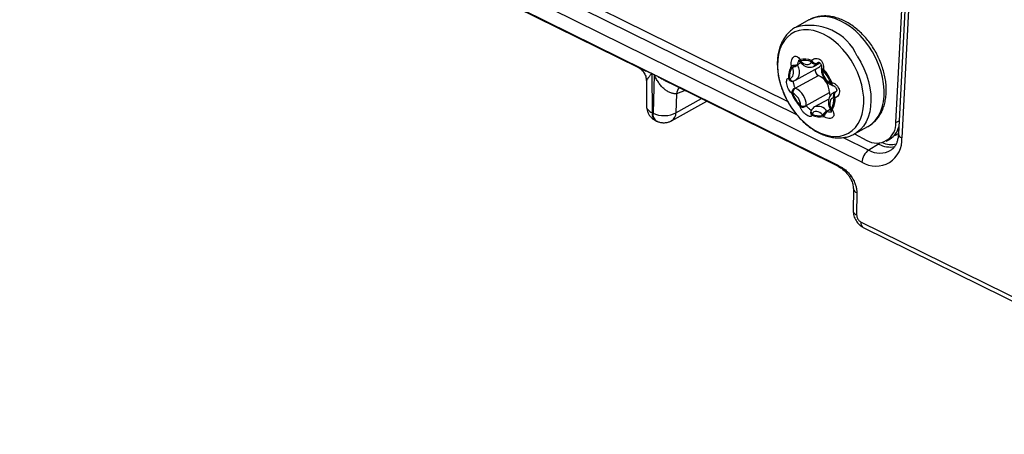
# Model space of a CAD drawing. Units: millimetres. Extents: x 17 to 584, y 10 to 410.
# Drawn here: x 527 to 537, y 195 to 199 of the extents above; entities that cross this region are included whole.
import ezdxf

# ---------------------------------------------------------------- set-up
doc = ezdxf.new("R2010")
doc.units = ezdxf.units.MM
doc.linetypes.add('SLD-Solid', pattern=[0])

msp = doc.modelspace()

# ---------------------------------------------------------------- linework, layer by layer
at = {"color": 7, "linetype": 'SLD-Solid', "lineweight": 25}
for p, q in [((472.0502, 229.2169), (535.3217, 197.9677)), ((480.0871, 225.6316), (534.8354, 198.5919)), ((535.5663, 197.9916), (479.9653, 225.4524)), ((535.8997, 198.3819), (536.1593, 203.3205)), ((536.1885, 203.2678), (535.9261, 198.2727)), ((536.2225, 203.2261), (535.96, 198.231)), ((531.6183, 199.7886), (533.3589, 198.9288)), ((535.045, 199.3938), (534.913, 199.3209)), ((535.0494, 199.3962), (535.045, 199.3938)), ((534.9122, 198.8005), (535.1402, 198.9265)), ((534.9581, 198.9784), (534.9601, 198.9762)), ((535.0951, 198.9387), (535.1528, 198.9705)), ((533.4987, 198.8672), (533.5204, 198.8565)), ((533.5204, 198.8544), (533.4987, 198.8651)), ((533.4987, 198.8651), (533.5, 198.4805)), ((533.5204, 198.8544), (533.5096, 198.4757)), ((534.9106, 198.7215), (535.1386, 198.8474)), ((535.1673, 198.9123), (535.1673, 198.9101)), ((533.4449, 198.7939), (533.4457, 198.5453)), ((533.6751, 198.7728), (535.3341, 197.9533)), ((535.2695, 198.7517), (535.271, 198.7511)), ((533.7406, 198.6662), (533.7353, 198.4793)), ((535.0182, 198.5522), (535.2463, 198.6782)), ((535.3074, 198.6844), (535.2833, 198.6746)), ((535.3021, 198.6813), (535.3074, 198.6844)), ((533.6927, 198.401), (534.0396, 198.5926)), ((535.2402, 198.6137), (535.1003, 198.5364)), ((533.5096, 198.4757), (533.5, 198.4805)), ((535.0669, 198.5027), (535.0667, 198.5025)), ((535.2512, 198.5186), (535.2524, 198.5156)), ((533.5348, 198.4024), (533.5445, 198.3976)), ((535.4942, 198.2711), (535.6251, 198.3433)), ((535.4938, 198.2714), (535.6133, 198.2077)), ((535.73, 198.1713), (535.6332, 198.1115)), ((535.8035, 198.2002), (535.8431, 198.222)), ((535.3333, 197.9536), (535.3448, 197.9447)), ((535.4819, 197.7295), (535.4805, 197.5105)), ((535.516, 197.6923), (535.5146, 197.4735)), ((539.6833, 195.3647), (535.557, 197.4027)), ((535.5787, 197.3494), (539.705, 195.3114))]:
    msp.add_line(p, q, dxfattribs=at)
at = {"color": 8, "linetype": 'SLD-Solid', "lineweight": 25}
for p, q in [((480.0323, 225.5722), (534.9228, 198.4623)), ((534.9331, 198.9483), (534.9601, 198.9762)), ((535.1202, 198.9643), (535.1324, 198.974)), ((533.8263, 198.6979), (533.7406, 198.6662)), ((535.2833, 198.6746), (535.3005, 198.6809)), ((535.3005, 198.6809), (535.3074, 198.6844)), ((533.7353, 198.4793), (533.9872, 198.6185)), ((535.221, 198.4956), (535.2533, 198.5135)), ((535.8997, 198.3819), (535.9328, 198.4001)), ((535.382, 198.2355), (535.6332, 198.1115)), ((535.73, 198.1713), (535.73, 198.1713))]:
    msp.add_line(p, q, dxfattribs=at)
at = {"color": 8, "linetype": 'SLD-Solid', "lineweight": 25, "flags": 128}
for points in [[(535.6251, 198.3433), (535.6279, 198.3449), (535.6651, 198.3706), (535.698, 198.4028), (535.7262, 198.441), (535.7493, 198.4848), (535.767, 198.5336), (535.779, 198.5868), (535.7853, 198.6436), (535.7857, 198.7034), (535.7802, 198.7653), (535.7689, 198.8286), (535.7519, 198.8924), (535.7296, 198.9559), (535.702, 199.0182), (535.6697, 199.0786), (535.6331, 199.1363), (535.5925, 199.1905), (535.5486, 199.2405), (535.5019, 199.2856), (535.453, 199.3253), (535.4026, 199.359), (535.3513, 199.3864), (535.2998, 199.4069), (535.2488, 199.4205), (535.1988, 199.4269), (535.1507, 199.426), (535.1049, 199.4178), (535.0622, 199.4025), (535.0494, 199.3962)], [(535.521, 199.0356), (535.5556, 198.9765), (535.5855, 198.915), (535.6105, 198.852), (535.6302, 198.7882), (535.6444, 198.7246), (535.6528, 198.6619), (535.6553, 198.6009), (535.652, 198.5425), (535.6428, 198.4874), (535.6279, 198.4363), (535.6075, 198.39), (535.5819, 198.3489), (535.5513, 198.3136), (535.5161, 198.2847), (535.4942, 198.2711)], [(534.9331, 198.9483), (534.9425, 198.9222), (534.9479, 198.8961), (534.949, 198.8711), (534.9458, 198.8481), (534.9384, 198.8282), (534.9271, 198.8121), (534.9124, 198.8006), (534.9122, 198.8005)], [(534.9606, 198.9915), (534.9584, 198.987), (534.9572, 198.9831), (534.9572, 198.9802), (534.9581, 198.9784)], [(534.9601, 198.9762), (534.9595, 198.9777), (534.9598, 198.9803), (534.9613, 198.9838), (534.9638, 198.9881)], [(535.1202, 198.9643), (535.1086, 198.9487), (535.0951, 198.9387)], [(535.1877, 198.9081), (535.1808, 198.9105), (535.1751, 198.9132), (535.1709, 198.9158), (535.1685, 198.9183), (535.1679, 198.9206), (535.1679, 198.9206)], [(535.1809, 198.8988), (535.1756, 198.9014), (535.1714, 198.9044), (535.1687, 198.9077), (535.1674, 198.9113), (535.1673, 198.9123)], [(535.2715, 198.7763), (535.2712, 198.7684), (535.2715, 198.7615), (535.2727, 198.7558), (535.2745, 198.7516), (535.277, 198.7491), (535.2783, 198.7486)], [(535.2524, 198.5156), (535.2531, 198.515), (535.2552, 198.5147), (535.2586, 198.5149), (535.2633, 198.5157)], [(535.257, 198.5072), (535.2591, 198.5055), (535.2628, 198.5047), (535.2679, 198.5052), (535.274, 198.5068)], [(535.9131, 198.2972), (535.9201, 198.3058), (535.9285, 198.3184)]]:
    msp.add_lwpolyline(points, dxfattribs=at)
at = {"color": 7, "linetype": 'SLD-Solid', "lineweight": 25, "flags": 128}
for points in [[(535.4589, 198.9975), (535.421, 199.0522), (535.3795, 199.1029), (535.3349, 199.149), (535.2879, 199.1898), (535.239, 199.2247), (535.1891, 199.2533), (535.1388, 199.2751), (535.0887, 199.2899), (535.0397, 199.2974), (534.9924, 199.2975), (534.9474, 199.2903), (534.9055, 199.2758), (534.8671, 199.2542), (534.8328, 199.2258), (534.8031, 199.1911), (534.7785, 199.1505), (534.7592, 199.1046), (534.7455, 199.054), (534.7377, 198.9995), (534.7358, 198.9418), (534.7398, 198.8817), (534.7498, 198.82), (534.7655, 198.7577), (534.7868, 198.6956), (534.8134, 198.6346), (534.8448, 198.5755), (534.8806, 198.5192), (534.9203, 198.4664), (534.9635, 198.4179), (535.0094, 198.3744), (535.0574, 198.3364), (535.1069, 198.3046), (535.1571, 198.2794), (535.2073, 198.261), (535.257, 198.2499), (535.3052, 198.246), (535.3514, 198.2496), (535.395, 198.2605), (535.4352, 198.2786), (535.4716, 198.3036), (535.5037, 198.3352), (535.5309, 198.3729), (535.5529, 198.4163), (535.5694, 198.4646), (535.5802, 198.5172), (535.585, 198.5735), (535.584, 198.6325), (535.5769, 198.6934), (535.564, 198.7555), (535.5455, 198.8178), (535.5216, 198.8795), (535.4926, 198.9397), (535.4589, 198.9975)], [(534.8542, 198.8165), (534.8666, 198.8211), (534.8771, 198.8292), (534.8851, 198.8406), (534.8903, 198.8547), (534.8926, 198.871), (534.8918, 198.8888), (534.888, 198.9073), (534.8813, 198.9258)], [(534.9638, 198.9881), (534.9773, 198.9748), (534.9919, 198.9644), (535.0069, 198.9573), (535.0217, 198.9539), (535.0357, 198.9543), (535.0483, 198.9585), (535.0589, 198.9663), (535.0672, 198.9773)], [(535.2885, 198.6295), (535.2761, 198.6249), (535.2656, 198.6167), (535.2576, 198.6054), (535.2524, 198.5912), (535.2501, 198.5749), (535.2509, 198.5572), (535.2547, 198.5387), (535.2614, 198.5202)], [(535.1789, 198.4579), (535.1653, 198.4712), (535.1508, 198.4816), (535.1358, 198.4886), (535.121, 198.492), (535.107, 198.4916), (535.0944, 198.4875), (535.0837, 198.4797), (535.0755, 198.4687)]]:
    msp.add_lwpolyline(points, dxfattribs=at)
at = {"color": 8, "linetype": 'SLD-Solid', "lineweight": 25}
for centre, radius, start, end in [((535.0537, 198.8302), 0.5104, 23.72956, 106.00082), ((534.9689, 198.9921), 0.0176, 132.35573, 199.55188), ((534.8797, 198.8288), 0.0382, 191.81981, 277.25588), ((535.1855, 198.9123), 0.0183, 187.01528, 255.60898), ((533.8697, 198.6448), 0.1309, 140.66199, 170.60783), ((534.8834, 198.8251), 0.0337, 196.24705, 279.08543), ((534.8868, 198.8256), 0.0338, 195.72419, 273.19235), ((535.2805, 198.7722), 0.0233, 174.33528, 242.02896), ((535.2831, 198.7699), 0.0223, 171.86748, 237.20125), ((535.1341, 198.4377), 0.1044, 33.68821, 108.90155), ((533.5802, 198.4694), 0.081, 172.13374, 235.93294), ((533.5871, 198.4634), 0.0784, 170.97938, 237.0873), ((533.6455, 198.4774), 0.0899, 301.70719, 1.21826), ((535.0964, 198.4832), 0.0356, 161.03351, 233.86845), ((535.0947, 198.4887), 0.0311, 153.74568, 227.57268), ((535.0944, 198.4915), 0.0297, 157.87952, 230.35388), ((535.2541, 198.5332), 0.0149, 258.55643, 299.28709), ((535.9758, 198.2785), 0.05, 186.71713, 251.64752), ((535.7145, 198.1943), 0.0278, 303.92638, 330.77284), ((535.8445, 198.3793), 0.2375, 241.18429, 281.69779), ((535.8518, 198.3837), 0.2163, 246.51665, 284.26246), ((535.7438, 198.3002), 0.2188, 239.63743, 299.71519), ((535.5259, 197.7357), 0.0444, 188.02204, 257.11691), ((535.5246, 197.5168), 0.0445, 188.18186, 257.0598), ((535.6074, 197.3921), 0.0515, 168.18378, 236.02902)]:
    msp.add_arc(centre, radius, start, end, dxfattribs=at)
at = {"color": 7, "linetype": 'SLD-Solid', "lineweight": 25}
for centre, radius, start, end in [((535.0714, 198.8279), 0.2292, 150.45337, 181.72974), ((535.0699, 198.8223), 0.2189, 150.45337, 181.72974), ((534.9844, 198.4273), 0.5258, 95.70476, 102.3463), ((534.9122, 198.961), 0.045, 206.47719, 223.15617), ((534.825, 199.1507), 0.2271, 283.88352, 298.17047), ((534.9902, 198.9739), 0.1191, 201.51306, 203.83912), ((534.7771, 199.2365), 0.3277, 288.53238, 298.41508), ((534.9877, 198.9724), 0.0597, 201.51306, 203.83912), ((534.987, 199.0061), 0.04, 209.7325, 212.38382), ((534.987, 199.0061), 0.04, 212.45583, 223.74476), ((534.9959, 198.8273), 0.1821, 65.78875, 102.32575), ((535.0103, 199.012), 0.0537, 187.30113, 202.37006), ((534.9978, 198.8217), 0.1738, 65.78875, 102.32575), ((534.8814, 198.9157), 0.1097, 41.28068, 43.73725), ((535.1052, 198.9562), 0.0435, 146.33758, 150.8907), ((535.103, 199.0087), 0.0476, 221.22895, 291.20828), ((535.1249, 198.9804), 0.0559, 166.5865, 180.11663), ((535.1049, 199.0084), 0.0456, 218.13678, 290.81925), ((535.1195, 199.023), 0.0573, 211.23874, 271.61622), ((535.1393, 198.9537), 0.0218, 146.33758, 150.8907), ((535.1091, 198.9821), 0.0638, 299.2363, 332.58523), ((535.2073, 198.9134), 0.04, 169.69898, 181.63922), ((533.3308, 198.8672), 0.1679, 359.28851, 359.98556), ((533.3524, 198.8565), 0.1679, 359.28851, 359.98556), ((534.8629, 198.8453), 0.0319, 229.71935, 248.21418), ((535.158, 198.894), 0.0504, 161.65628, 247.42768), ((535.06, 198.6786), 0.1863, 359.87882, 65.03283), ((535.2504, 198.8546), 0.0824, 139.53857, 147.51914), ((534.8576, 198.6049), 0.437, 22.63167, 42.27998), ((535.099, 198.8965), 0.0819, 358.67105, 1.65547), ((535.313, 198.8943), 0.1321, 179.87882, 245.03283), ((534.8491, 198.6002), 0.4577, 22.63167, 42.27998), ((534.8617, 198.7805), 0.0367, 101.63331, 106.72876), ((534.9229, 198.6757), 0.0486, 106.90658, 184.97898), ((534.943, 198.6715), 0.0613, 124.01608, 178.60815), ((534.8774, 198.8302), 0.04, 280.2146, 286.74466), ((534.9435, 198.6736), 0.0581, 124.52626, 182.118), ((534.9222, 198.7522), 0.0329, 245.853, 249.31497), ((534.8319, 198.5526), 0.1863, 359.87882, 65.03283), ((535.2341, 198.7132), 0.0656, 65.853, 69.31497), ((535.22, 198.9248), 0.1572, 285.11134, 289.15706), ((535.2873, 198.7876), 0.04, 245.87487, 256.94184), ((534.8688, 198.7188), 0.0477, 276.79388, 285.79332), ((535.2968, 198.8476), 0.4577, 202.63167, 222.27998), ((535.2851, 198.8411), 0.437, 202.63167, 222.27998), ((534.9086, 198.7328), 0.0656, 245.853, 249.31497), ((534.8296, 198.5517), 0.1321, 359.87882, 65.03283), ((535.3017, 198.6787), 0.0555, 180.49004, 212.6255), ((535.0728, 198.6237), 0.2189, 330.45337, 1.72974), ((535.0745, 198.6199), 0.2292, 330.45337, 1.72974), ((535.326, 198.6478), 0.0418, 127.64847, 205.99893), ((535.3267, 198.6497), 0.0401, 127.86425, 208.96717), ((535.281, 198.6655), 0.0367, 281.63331, 286.72876), ((535.3137, 198.6842), 0.0583, 247.70392, 260.05737), ((535.3407, 198.6552), 0.0466, 145.87734, 217.48168), ((535.2968, 198.6989), 0.0184, 281.63331, 286.72876), ((534.9807, 198.588), 0.0533, 245.02915, 314.6501), ((534.9871, 198.5305), 0.0303, 146.62219, 162.22423), ((535.0437, 198.5495), 0.0819, 178.67105, 181.65547), ((534.989, 198.6152), 0.0694, 246.88091, 294.85548), ((534.9864, 198.6174), 0.0744, 250.71396, 295.33991), ((535.0593, 198.5513), 0.0411, 178.67105, 181.65547), ((535.1, 198.4803), 0.04, 146.31203, 158.797), ((535.0375, 198.4898), 0.0435, 326.33758, 330.8907), ((535.1449, 198.6242), 0.1738, 245.78875, 282.32575), ((535.1101, 198.4656), 0.0364, 179.77847, 197.79748), ((535.1501, 198.6205), 0.1821, 245.78875, 282.32575), ((535.2917, 198.3743), 0.1404, 120.23467, 143.46053), ((535.2613, 198.5303), 0.1097, 221.28068, 223.73725), ((535.2834, 198.3908), 0.1197, 120.56093, 147.89022), ((535.2275, 198.473), 0.0491, 202.19862, 218.20456), ((535.5718, 198.2279), 0.439, 142.70587, 150.71338), ((535.2623, 198.5319), 0.055, 221.28068, 223.73725), ((535.2896, 198.5303), 0.04, 201.50964, 212.45583), ((535.2896, 198.5303), 0.04, 212.45583, 215.25282), ((535.1525, 198.4721), 0.1191, 21.51306, 23.83912), ((535.3033, 198.553), 0.0547, 222.95714, 237.58156), ((535.7109, 198.3699), 0.1893, 238.98506, 3.61295), ((535.7469, 198.3829), 0.1874, 300.86538, 347.1919), ((535.7019, 198.212), 0.2588, 238.38279, 4.21522), ((535.727, 197.9805), 0.1611, 125.58628, 176.025)]:
    msp.add_arc(centre, radius, start, end, dxfattribs=at)
for points, knots in [([(535.6251, 198.3433), (535.6243, 198.3432), (535.6398, 198.3503), (535.6661, 198.3696), (535.7008, 198.4004), (535.7307, 198.437), (535.7561, 198.4782), (535.7767, 198.524), (535.7921, 198.5739), (535.8021, 198.6274), (535.8067, 198.6839), (535.8057, 198.7426), (535.7991, 198.8028), (535.7871, 198.8637), (535.7699, 198.9246), (535.7477, 198.9848), (535.7208, 199.0436), (535.6895, 199.1005), (535.6541, 199.1547), (535.615, 199.2057), (535.5726, 199.2529), (535.5274, 199.2957), (535.4796, 199.3336), (535.43, 199.3662), (535.3788, 199.3928), (535.3268, 199.4132), (535.2746, 199.4268), (535.223, 199.4334), (535.1727, 199.433), (535.1246, 199.4254), (535.0835, 199.4132), (535.06, 199.401), (535.0505, 199.3959)], [0, 0, 0, 0, 0.003603, 0.036435, 0.069199, 0.102108, 0.135373, 0.169124, 0.203387, 0.238101, 0.273144, 0.308386, 0.343719, 0.379056, 0.414368, 0.44965, 0.484912, 0.52017, 0.555446, 0.590755, 0.626121, 0.661561, 0.69709, 0.732704, 0.768375, 0.804014, 0.839494, 0.874655, 0.909333, 0.943426, 0.976941, 1, 1, 1, 1]), ([(534.913, 199.3209), (534.9126, 199.3207), (534.8983, 199.314), (534.8731, 199.2952), (534.8384, 199.2645), (534.8084, 199.2279), (534.783, 199.1867), (534.7625, 199.1409), (534.7471, 199.091), (534.737, 199.0375), (534.7325, 198.981), (534.7335, 198.9223), (534.74, 198.8621), (534.752, 198.8012), (534.7692, 198.7403), (534.7914, 198.6801), (534.8183, 198.6213), (534.8497, 198.5644), (534.8851, 198.5102), (534.9242, 198.4592), (534.9665, 198.412), (535.0118, 198.3692), (535.0595, 198.3313), (535.1092, 198.2987), (535.1603, 198.2721), (535.2123, 198.2517), (535.2645, 198.2381), (535.3162, 198.2315), (535.3665, 198.2319), (535.4145, 198.2395), (535.4574, 198.2523), (535.4825, 198.2655), (535.4938, 198.2714)], [0, 0, 0, 0, 0.0009368, 0.0337248, 0.0664439, 0.0993085, 0.1325285, 0.1662328, 0.2004499, 0.2351165, 0.2701124, 0.3053067, 0.3405909, 0.37588, 0.4111443, 0.4463787, 0.4815924, 0.5168025, 0.5520305, 0.5872919, 0.6226093, 0.6580021, 0.6934824, 0.7290482, 0.7646711, 0.800261, 0.8356935, 0.8708062, 0.9054373, 0.9394844, 0.9729534, 1, 1, 1, 1]), ([(534.872, 198.9409), (534.8713, 198.9476), (534.8696, 198.9636), (534.8719, 198.9882), (534.8793, 199.0114), (534.8913, 199.0285), (534.9069, 199.0375), (534.9247, 199.0368), (534.9427, 199.0263), (534.9523, 199.0122), (534.957, 199.0051)], [0, 0, 0, 0, 0.092676, 0.220556, 0.344562, 0.467903, 0.594316, 0.726606, 0.863592, 1, 1, 1, 1]), ([(535.0706, 198.9933), (535.0747, 198.9975), (535.0845, 199.0073), (535.1038, 199.0156), (535.1264, 199.0163), (535.1485, 199.008), (535.1681, 198.9911), (535.1827, 198.9667), (535.1905, 198.9374), (535.1886, 198.9178), (535.1877, 198.9081)], [0, 0, 0, 0, 0.092676, 0.220556, 0.344562, 0.467903, 0.594316, 0.726606, 0.863592, 1, 1, 1, 1]), ([(533.3589, 198.9288), (533.3589, 198.9287), (533.3599, 198.9282), (533.3611, 198.9277), (533.3622, 198.9272)], [0, 0, 0, 0, 0.043207, 1, 1, 1, 1]), ([(533.3622, 198.9272), (533.3711, 198.9219), (533.3921, 198.9099), (533.4196, 198.8796), (533.4408, 198.8392), (533.4435, 198.8082), (533.4449, 198.7924)], [0, 0, 0, 0, 0.2086195, 0.4515646, 0.7204464, 1, 1, 1, 1]), ([(534.9434, 198.9972), (534.9436, 198.9971), (534.944, 198.9969), (534.9484, 198.993), (534.9511, 198.9879), (534.9521, 198.9861)], [0, 0, 0, 0, 0.3514, 0.77076, 1, 1, 1, 1]), ([(534.9601, 198.9762), (534.964, 198.9721), (534.975, 198.9603), (534.9957, 198.9446), (535.0212, 198.9326), (535.0467, 198.9274), (535.071, 198.9291), (535.0877, 198.9333), (535.0947, 198.9385), (535.095, 198.9387)], [0, 0, 0, 0, 0.1041941, 0.294392, 0.4882474, 0.6564012, 0.8177683, 0.9929764, 1, 1, 1, 1]), ([(535.1324, 198.974), (535.1335, 198.9747), (535.1372, 198.9771), (535.1414, 198.9768), (535.1487, 198.9746), (535.1564, 198.9681), (535.1629, 198.9586), (535.1675, 198.9463), (535.1695, 198.9327), (535.1682, 198.9245), (535.1676, 198.9206)], [0, 0, 0, 0, 0.074578, 0.25845, 0.405841, 0.52264, 0.634982, 0.754344, 0.885595, 1, 1, 1, 1]), ([(533.7406, 198.6662), (533.737, 198.6661), (533.7298, 198.666), (533.7178, 198.6673), (533.7049, 198.6699), (533.6911, 198.6738), (533.6703, 198.6814), (533.6438, 198.6945), (533.6129, 198.7176), (533.5866, 198.7465), (533.5616, 198.7799), (533.5429, 198.8111), (533.5319, 198.8327), (533.5266, 198.8437), (533.5239, 198.8486), (533.5221, 198.8524), (533.5208, 198.854), (533.5204, 198.8544)], [0, 0, 0, 0, 0.0504621, 0.1018858, 0.1543284, 0.2078438, 0.2624828, 0.3899429, 0.499247, 0.6236453, 0.7493084, 0.8747002, 0.9462249, 0.9636481, 0.9821945, 0.9945022, 1, 1, 1, 1]), ([(534.8744, 198.6715), (534.8709, 198.6748), (534.8625, 198.6826), (534.8495, 198.7012), (534.8374, 198.7253), (534.8287, 198.7515), (534.8242, 198.7772), (534.825, 198.7995), (534.8309, 198.8159), (534.8385, 198.8193), (534.8423, 198.821)], [0, 0, 0, 0, 0.092676, 0.220556, 0.344562, 0.467903, 0.594316, 0.726606, 0.863592, 1, 1, 1, 1]), ([(535.1673, 198.9101), (535.1674, 198.9045), (535.1676, 198.8894), (535.1726, 198.8639), (535.1835, 198.8349), (535.1993, 198.8077), (535.2194, 198.7839), (535.2429, 198.7639), (535.2606, 198.7558), (535.2695, 198.7517)], [0, 0, 0, 0, 0.086332, 0.236046, 0.386312, 0.537188, 0.689272, 0.843329, 1, 1, 1, 1]), ([(534.8887, 198.7919), (534.8944, 198.7932), (534.9027, 198.795), (534.9098, 198.7998), (534.912, 198.8013)], [0, 0, 0, 0, 0.681997, 1, 1, 1, 1]), ([(535.2715, 198.7763), (535.2777, 198.7744), (535.2923, 198.77), (535.3133, 198.7559), (535.3316, 198.7351), (535.3431, 198.7106), (535.3466, 198.6843), (535.3409, 198.6592), (535.3264, 198.6382), (535.3112, 198.6306), (535.3037, 198.6268)], [0, 0, 0, 0, 0.092676, 0.220556, 0.344562, 0.467903, 0.594316, 0.726606, 0.863592, 1, 1, 1, 1]), ([(535.2783, 198.7486), (535.2807, 198.7475), (535.2869, 198.7465), (535.2975, 198.7402), (535.3076, 198.7307), (535.3147, 198.7197), (535.3182, 198.7086), (535.3183, 198.6988), (535.3156, 198.6909), (535.312, 198.6859), (535.3069, 198.684), (535.3051, 198.6833)], [0, 0, 0, 0, 0.071423, 0.196958, 0.309824, 0.413897, 0.521357, 0.629025, 0.751478, 0.91508, 1, 1, 1, 1]), ([(535.2833, 198.6746), (535.2787, 198.6712), (535.2671, 198.6647), (535.2533, 198.6481), (535.2422, 198.6265), (535.2364, 198.6015), (535.236, 198.574), (535.2406, 198.5457), (535.2477, 198.5274), (535.2512, 198.5186)], [0, 0, 0, 0, 0.098083, 0.241725, 0.385422, 0.534164, 0.689866, 0.850776, 1, 1, 1, 1]), ([(533.4457, 198.545), (533.4462, 198.5364), (533.4471, 198.5181), (533.4547, 198.4903), (533.4678, 198.4625), (533.487, 198.4371), (533.5094, 198.4163), (533.5269, 198.4071), (533.5348, 198.403)], [0, 0, 0, 0, 0.145992, 0.311076, 0.485247, 0.665417, 0.849563, 1, 1, 1, 1]), ([(535.0754, 198.4544), (535.0739, 198.4517), (535.0703, 198.4453), (535.059, 198.4415), (535.0426, 198.4442), (535.0233, 198.454), (535.0027, 198.4704), (534.9832, 198.4921), (534.9669, 198.5167), (534.9611, 198.532), (534.9582, 198.5397)], [0, 0, 0, 0, 0.092676, 0.220556, 0.344562, 0.467903, 0.594316, 0.726606, 0.863592, 1, 1, 1, 1]), ([(535.1003, 198.5364), (535.0939, 198.5322), (535.0803, 198.5235), (535.0715, 198.5098), (535.0669, 198.5027)], [0, 0, 0, 0, 0.481142, 1, 1, 1, 1]), ([(533.5096, 198.4757), (533.5411, 198.4596), (533.5837, 198.4506), (533.6672, 198.4519), (533.7076, 198.4623), (533.7353, 198.4793)], [0, 0, 0, 0, 0.5, 0.5, 1, 1, 1, 1]), ([(535.274, 198.5068), (535.2773, 198.5016), (535.2852, 198.489), (535.2909, 198.4688), (535.2897, 198.4491), (535.2805, 198.4336), (535.2639, 198.424), (535.2412, 198.4219), (535.2147, 198.4278), (535.1975, 198.4377), (535.1889, 198.4426)], [0, 0, 0, 0, 0.092676, 0.220556, 0.344562, 0.467903, 0.594316, 0.726606, 0.863592, 1, 1, 1, 1]), ([(535.257, 198.5072), (535.2577, 198.5057), (535.2616, 198.5008), (535.2645, 198.4934), (535.2656, 198.4873), (535.2654, 198.487), (535.2654, 198.4869)], [0, 0, 0, 0, 0.1319069, 0.4525063, 0.7468233, 1, 1, 1, 1]), ([(533.5445, 198.3976), (533.5464, 198.3971), (533.5578, 198.3903), (533.5819, 198.3838), (533.6158, 198.3797), (533.6491, 198.3837), (533.6751, 198.3914), (533.6883, 198.3992), (533.6924, 198.4017)], [0, 0, 0, 0, 0.0409006, 0.2578088, 0.4779116, 0.7026807, 0.9062761, 1, 1, 1, 1]), ([(535.9261, 198.2727), (535.9256, 198.2658), (535.9242, 198.2457), (535.9188, 198.2151), (535.9089, 198.1829), (535.8959, 198.1556), (535.8801, 198.1333), (535.8657, 198.1182), (535.8556, 198.1122), (535.8523, 198.1102)], [0, 0, 0, 0, 0.082631, 0.244189, 0.405857, 0.569129, 0.736563, 0.912423, 1, 1, 1, 1]), ([(535.3217, 197.9677), (535.3238, 197.9661), (535.3282, 197.9628), (535.3374, 197.9571), (535.3546, 197.9485), (535.3809, 197.9341), (535.4127, 197.9102), (535.4444, 197.8778), (535.4729, 197.8385), (535.4939, 197.7971), (535.5073, 197.7588), (535.5148, 197.7247), (535.5156, 197.7031), (535.516, 197.6923)], [0, 0, 0, 0, 0.023261, 0.047887, 0.097958, 0.205258, 0.326198, 0.443806, 0.57796, 0.711, 0.808637, 0.903912, 1, 1, 1, 1]), ([(535.3217, 197.9677), (535.326, 197.9637), (535.3359, 197.9545), (535.3474, 197.9457), (535.3538, 197.9407)], [0, 0, 0, 0, 0.43215, 1, 1, 1, 1]), ([(535.3448, 197.9447), (535.3595, 197.9362), (535.3846, 197.9174), (535.4157, 197.8874), (535.4422, 197.8526), (535.4621, 197.8174), (535.4784, 197.7747), (535.4807, 197.7451), (535.4819, 197.7295)], [0, 0, 0, 0, 0.145832, 0.3521, 0.482828, 0.633358, 0.80561, 1, 1, 1, 1]), ([(535.4805, 197.5105), (535.4819, 197.4951), (535.4847, 197.4641), (535.5067, 197.4161), (535.5375, 197.3759), (535.5619, 197.3605), (535.5732, 197.3534)], [0, 0, 0, 0, 0.257319, 0.515917, 0.776026, 1, 1, 1, 1]), ([(535.5146, 197.4735), (535.5147, 197.47), (535.515, 197.4632), (535.5174, 197.4526), (535.5213, 197.4421), (535.5265, 197.4321), (535.5329, 197.4226), (535.5403, 197.4145), (535.5484, 197.4075), (535.5541, 197.4043), (535.557, 197.4027)], [0, 0, 0, 0, 0.127341, 0.250138, 0.372903, 0.50015, 0.621521, 0.749933, 0.87272, 1, 1, 1, 1])]:
    msp.add_open_spline(points, degree=3, knots=knots, dxfattribs=at)
at = {"color": 8, "linetype": 'SLD-Solid', "lineweight": 25}
for points, knots in [([(533.3622, 198.9272), (533.3663, 198.9252), (533.3763, 198.9203), (533.395, 198.9121), (533.4158, 198.903), (533.4387, 198.893), (533.4621, 198.8829), (533.4815, 198.8747), (533.4935, 198.8696), (533.4974, 198.8678), (533.4987, 198.8672)], [0, 0, 0, 0, 0.1077613, 0.2584443, 0.4261731, 0.5676623, 0.7498181, 0.9204219, 0.9715838, 1, 1, 1, 1]), ([(534.9434, 198.9972), (534.9448, 198.9919), (534.9407, 198.987), (534.936, 198.9752), (534.933, 198.9624), (534.9324, 198.9541), (534.9322, 198.9505)], [0, 0, 0, 0, 0.2201381, 0.4909058, 0.7822362, 1, 1, 1, 1]), ([(535.1324, 198.974), (535.1313, 198.9735), (535.1271, 198.9717), (535.1237, 198.9683), (535.1211, 198.9658)], [0, 0, 0, 0, 0.265794, 1, 1, 1, 1]), ([(533.4987, 198.8651), (533.4987, 198.8651), (533.4986, 198.8652), (533.4985, 198.8652), (533.4983, 198.8651), (533.4975, 198.8647), (533.496, 198.8634), (533.4943, 198.8617), (533.4927, 198.8599), (533.4918, 198.859), (533.4911, 198.8582), (533.4901, 198.8571), (533.4854, 198.8516), (533.4789, 198.8438), (533.4717, 198.8347), (533.4632, 198.8236), (533.4542, 198.8114), (533.4465, 198.7994), (533.4454, 198.7957), (533.4449, 198.7939)], [0, 0, 0, 0, 0.000383, 0.001141, 0.002159, 0.006258, 0.020759, 0.047141, 0.06045, 0.075422, 0.076404, 0.085049, 0.109871, 0.243204, 0.331597, 0.410125, 0.630596, 0.818935, 1, 1, 1, 1]), ([(533.5204, 198.8565), (533.5218, 198.8557), (533.5284, 198.8522), (533.5432, 198.8438), (533.564, 198.8322), (533.5856, 198.8202), (533.6101, 198.8068), (533.6365, 198.7926), (533.6597, 198.7799), (533.6724, 198.774), (533.6751, 198.7728)], [0, 0, 0, 0, 0.028094, 0.134116, 0.300539, 0.445284, 0.562787, 0.782509, 0.953375, 1, 1, 1, 1]), ([(534.889, 198.7919), (534.8905, 198.7902), (534.8897, 198.7867), (534.8906, 198.7763), (534.8929, 198.764), (534.8965, 198.7509), (534.9009, 198.7385), (534.9051, 198.7286), (534.9077, 198.7242), (534.9087, 198.7222)], [0, 0, 0, 0, 0.1619894, 0.3116672, 0.4512718, 0.5886105, 0.7314447, 0.8851262, 1, 1, 1, 1]), ([(533.4457, 198.545), (533.4468, 198.5434), (533.4431, 198.5305), (533.4589, 198.5057), (533.4863, 198.4889), (533.5, 198.4805)], [0, 0, 0, 0, 0.073195, 0.536597, 1, 1, 1, 1]), ([(535.0182, 198.5501), (535.0205, 198.5469), (535.0249, 198.5408), (535.0347, 198.5301), (535.0454, 198.5202), (535.0556, 198.5124), (535.0635, 198.5076), (535.0666, 198.5068), (535.0669, 198.5027)], [0, 0, 0, 0, 0.1982555, 0.3892099, 0.5656511, 0.7302182, 0.8921141, 1, 1, 1, 1]), ([(535.2226, 198.4939), (535.2276, 198.492), (535.2374, 198.4883), (535.2521, 198.4866), (535.2628, 198.4874), (535.2666, 198.4899), (535.2654, 198.4869)], [0, 0, 0, 0, 0.311231, 0.610999, 0.887985, 1, 1, 1, 1]), ([(535.9261, 198.2727), (535.9202, 198.2729), (535.9057, 198.2592), (535.8868, 198.2531), (535.8759, 198.2496)], [0, 0, 0, 0, 0.425543, 1, 1, 1, 1]), ([(535.3333, 197.9536), (535.3325, 197.9541), (535.3309, 197.9547), (535.3285, 197.9566), (535.3258, 197.9594), (535.3239, 197.9624), (535.3227, 197.9651), (535.322, 197.9669), (535.3217, 197.9677)], [0, 0, 0, 0, 0.0518181, 0.3476515, 0.5720931, 0.7464711, 0.8859679, 1, 1, 1, 1])]:
    msp.add_open_spline(points, degree=3, knots=knots, dxfattribs=at)

doc.saveas('drawing.dxf')
